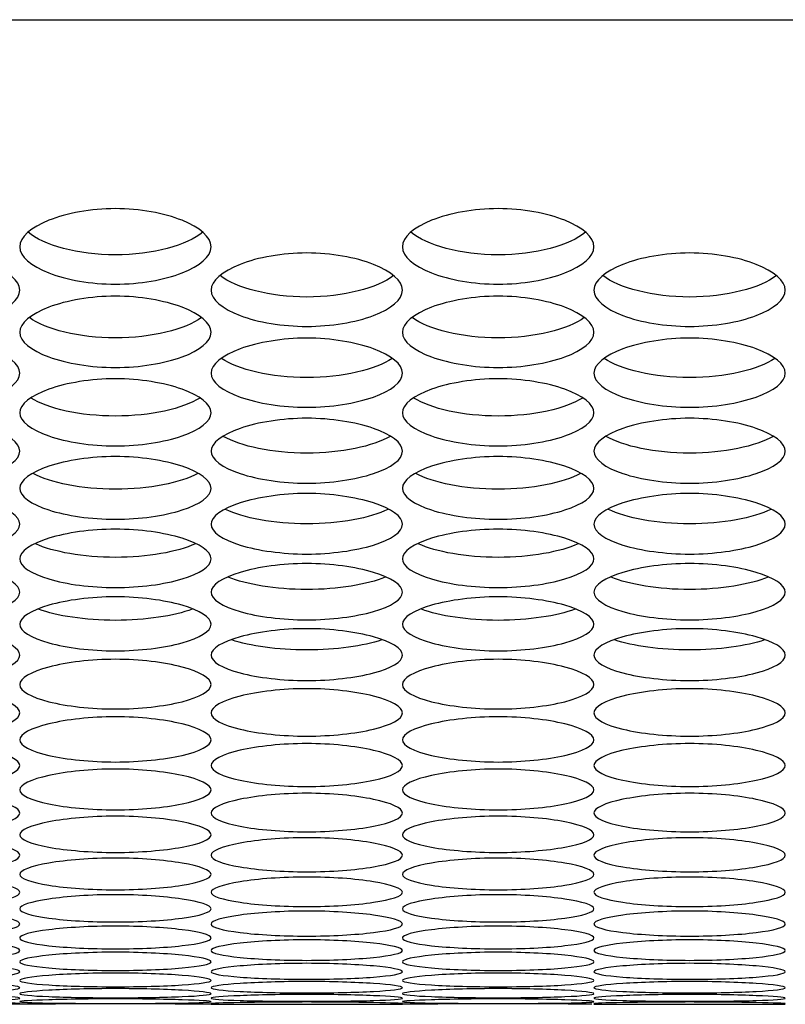
# Model space of a CAD drawing. Units: millimetres. Extents: x 54 to 231, y 48 to 193.
# Drawn here: x 132 to 133, y 48 to 50 of the extents above; entities that cross this region are included whole.
import ezdxf

# ---------------------------------------------------------------- set-up
doc = ezdxf.new("R2010")
doc.units = ezdxf.units.MM
for name, color, linetype in [('5312470', 7, 'Continuous'), ('6022470', 7, 'Continuous'), ('Default', 7, 'Continuous')]:
    doc.layers.add(name, color=color, linetype=linetype)

# ---------------------------------------------------------------- blocks, each defined once
blk = doc.blocks.new('SE4')
at = {"layer": '5312470', "color": 7, "linetype": 'Continuous'}
for p, q in [((132.2963, 48.4773), (132.5713, 48.4773)), ((132.8463, 48.4773), (133.1213, 48.4773))]:
    blk.add_line(p, q, dxfattribs=at)
for centre, start in [((132.1588, 35.016), 89.41477), ((132.7088, 35.016), 89.4276)]:
    blk.add_arc(centre, 13.462, start, 90.58523, dxfattribs=at)
for points, knots in [([(132.0213, 49.5657), (132.0213, 49.5795), (132.0536, 49.6075), (132.1588, 49.6271), (132.2641, 49.6075), (132.3125, 49.5655), (132.2641, 49.5245), (132.1588, 49.5058), (132.0536, 49.5245), (132.0213, 49.5518), (132.0213, 49.5657)], [0, 0, 0, 0, 0.125086, 0.25, 0.374914, 0.5, 0.625086, 0.75, 0.874914, 1, 1, 1, 1]), ([(132.5713, 49.5657), (132.5713, 49.5795), (132.6036, 49.6075), (132.7088, 49.6271), (132.8141, 49.6075), (132.8625, 49.5655), (132.8141, 49.5245), (132.7088, 49.5058), (132.6036, 49.5245), (132.5713, 49.5518), (132.5713, 49.5657)], [0, 0, 0, 0, 0.125086, 0.25, 0.374914, 0.5, 0.625086, 0.75, 0.874914, 1, 1, 1, 1]), ([(132.2844, 49.5867), (132.2623, 49.5679), (132.2123, 49.5541), (132.1053, 49.5541), (132.0554, 49.5679), (132.0333, 49.5867)], [0.5642047, 0.5642047, 0.5642047, 0.5642047, 0.75, 0.75, 0.9357953, 0.9357953, 0.9357953, 0.9357953]), ([(132.8344, 49.5867), (132.8123, 49.5679), (132.7623, 49.5541), (132.6553, 49.5541), (132.6054, 49.5679), (132.5833, 49.5867)], [0.5642047, 0.5642047, 0.5642047, 0.5642047, 0.75, 0.75, 0.9357953, 0.9357953, 0.9357953, 0.9357953]), ([(131.7463, 49.5034), (131.7463, 49.5169), (131.7786, 49.5441), (131.8838, 49.5632), (131.9891, 49.5441), (132.0375, 49.5033), (131.9891, 49.4634), (131.8838, 49.4453), (131.7786, 49.4634), (131.7463, 49.49), (131.7463, 49.5034)], [0, 0, 0, 0, 0.125086, 0.25, 0.374914, 0.5, 0.625086, 0.75, 0.874914, 1, 1, 1, 1]), ([(132.2963, 49.5034), (132.2963, 49.5169), (132.3286, 49.5441), (132.4338, 49.5632), (132.5391, 49.5441), (132.5875, 49.5033), (132.5391, 49.4634), (132.4338, 49.4453), (132.3286, 49.4634), (132.2963, 49.49), (132.2963, 49.5034)], [0, 0, 0, 0, 0.125086, 0.25, 0.374914, 0.5, 0.625086, 0.75, 0.874914, 1, 1, 1, 1]), ([(132.8463, 49.5034), (132.8463, 49.5169), (132.8786, 49.5441), (132.9838, 49.5632), (133.0891, 49.5441), (133.1375, 49.5033), (133.0891, 49.4634), (132.9838, 49.4453), (132.8786, 49.4634), (132.8463, 49.49), (132.8463, 49.5034)], [0, 0, 0, 0, 0.125086, 0.25, 0.374914, 0.5, 0.625086, 0.75, 0.874914, 1, 1, 1, 1]), ([(132.5585, 49.5245), (132.5359, 49.5066), (132.4866, 49.4935), (132.3811, 49.4935), (132.3318, 49.5066), (132.3092, 49.5245)], [0.5667306, 0.5667306, 0.5667306, 0.5667306, 0.75, 0.75, 0.9332694, 0.9332694, 0.9332694, 0.9332694]), ([(133.1085, 49.5245), (133.0859, 49.5066), (133.0366, 49.4935), (132.9311, 49.4935), (132.8818, 49.5066), (132.8592, 49.5245)], [0.5667306, 0.5667306, 0.5667306, 0.5667306, 0.75, 0.75, 0.9332694, 0.9332694, 0.9332694, 0.9332694]), ([(132.0213, 49.4429), (132.0213, 49.456), (132.0536, 49.4824), (132.1588, 49.501), (132.2641, 49.4824), (132.3125, 49.4427), (132.2641, 49.404), (132.1588, 49.3865), (132.0536, 49.404), (132.0213, 49.4298), (132.0213, 49.4429)], [0, 0, 0, 0, 0.125086, 0.25, 0.374914, 0.5, 0.625086, 0.75, 0.874914, 1, 1, 1, 1]), ([(132.5713, 49.4429), (132.5713, 49.456), (132.6036, 49.4824), (132.7088, 49.501), (132.8141, 49.4824), (132.8625, 49.4427), (132.8141, 49.404), (132.7088, 49.3865), (132.6036, 49.404), (132.5713, 49.4298), (132.5713, 49.4429)], [0, 0, 0, 0, 0.125086, 0.25, 0.374914, 0.5, 0.625086, 0.75, 0.874914, 1, 1, 1, 1]), ([(132.2825, 49.464), (132.2595, 49.4471), (132.2108, 49.4347), (132.1068, 49.4347), (132.0582, 49.4471), (132.0352, 49.464)], [0.5694184, 0.5694184, 0.5694184, 0.5694184, 0.75, 0.75, 0.9305816, 0.9305816, 0.9305816, 0.9305816]), ([(132.8325, 49.464), (132.8095, 49.4471), (132.7608, 49.4347), (132.6568, 49.4347), (132.6082, 49.4471), (132.5852, 49.464)], [0.5694184, 0.5694184, 0.5694184, 0.5694184, 0.75, 0.75, 0.9305816, 0.9305816, 0.9305816, 0.9305816]), ([(131.7463, 49.3842), (131.7463, 49.3968), (131.7786, 49.4225), (131.8838, 49.4406), (131.9891, 49.4225), (132.0375, 49.384), (131.9891, 49.3465), (131.8838, 49.3295), (131.7786, 49.3465), (131.7463, 49.3715), (131.7463, 49.3842)], [0, 0, 0, 0, 0.125086, 0.25, 0.374914, 0.5, 0.625086, 0.75, 0.874914, 1, 1, 1, 1]), ([(132.2963, 49.3842), (132.2963, 49.3968), (132.3286, 49.4225), (132.4338, 49.4406), (132.5391, 49.4225), (132.5875, 49.384), (132.5391, 49.3465), (132.4338, 49.3295), (132.3286, 49.3465), (132.2963, 49.3715), (132.2963, 49.3842)], [0, 0, 0, 0, 0.125086, 0.25, 0.374914, 0.5, 0.625086, 0.75, 0.874914, 1, 1, 1, 1]), ([(132.8463, 49.3842), (132.8463, 49.3968), (132.8786, 49.4225), (132.9838, 49.4406), (133.0891, 49.4225), (133.1375, 49.384), (133.0891, 49.3465), (132.9838, 49.3295), (132.8786, 49.3465), (132.8463, 49.3715), (132.8463, 49.3842)], [0, 0, 0, 0, 0.125086, 0.25, 0.374914, 0.5, 0.625086, 0.75, 0.874914, 1, 1, 1, 1]), ([(132.5563, 49.4053), (132.5329, 49.3893), (132.485, 49.3777), (132.3827, 49.3777), (132.3348, 49.3893), (132.3113, 49.4053)], [0.5722833, 0.5722833, 0.5722833, 0.5722833, 0.75, 0.75, 0.9277167, 0.9277167, 0.9277167, 0.9277167]), ([(133.1063, 49.4053), (133.0829, 49.3893), (133.035, 49.3777), (132.9327, 49.3777), (132.8848, 49.3893), (132.8613, 49.4053)], [0.5722833, 0.5722833, 0.5722833, 0.5722833, 0.75, 0.75, 0.9277167, 0.9277167, 0.9277167, 0.9277167]), ([(132.0213, 49.3272), (132.0213, 49.3395), (132.0536, 49.3644), (132.1588, 49.3819), (132.2641, 49.3644), (132.3125, 49.3271), (132.2641, 49.2907), (132.1588, 49.2742), (132.0536, 49.2907), (132.0213, 49.3149), (132.0213, 49.3272)], [0, 0, 0, 0, 0.125086, 0.25, 0.374914, 0.5, 0.625086, 0.75, 0.874914, 1, 1, 1, 1]), ([(132.5713, 49.3272), (132.5713, 49.3395), (132.6036, 49.3644), (132.7088, 49.3819), (132.8141, 49.3644), (132.8625, 49.3271), (132.8141, 49.2907), (132.7088, 49.2742), (132.6036, 49.2907), (132.5713, 49.3149), (132.5713, 49.3272)], [0, 0, 0, 0, 0.125086, 0.25, 0.374914, 0.5, 0.625086, 0.75, 0.874914, 1, 1, 1, 1]), ([(132.2801, 49.3484), (132.2563, 49.3333), (132.2091, 49.3225), (132.1085, 49.3225), (132.0614, 49.3333), (132.0376, 49.3484)], [0.5753422, 0.5753422, 0.5753422, 0.5753422, 0.75, 0.75, 0.9246578, 0.9246578, 0.9246578, 0.9246578]), ([(132.8301, 49.3484), (132.8063, 49.3333), (132.7591, 49.3225), (132.6585, 49.3225), (132.6114, 49.3333), (132.5876, 49.3484)], [0.5753422, 0.5753422, 0.5753422, 0.5753422, 0.75, 0.75, 0.9246578, 0.9246578, 0.9246578, 0.9246578]), ([(131.7463, 49.2721), (131.7463, 49.2839), (131.7786, 49.308), (131.8838, 49.325), (131.9891, 49.308), (132.0375, 49.2719), (131.9891, 49.2367), (131.8838, 49.2208), (131.7786, 49.2367), (131.7463, 49.2602), (131.7463, 49.2721)], [0, 0, 0, 0, 0.125086, 0.25, 0.374914, 0.5, 0.625086, 0.75, 0.874914, 1, 1, 1, 1]), ([(132.2963, 49.2721), (132.2963, 49.2839), (132.3286, 49.308), (132.4338, 49.325), (132.5391, 49.308), (132.5875, 49.2719), (132.5391, 49.2367), (132.4338, 49.2208), (132.3286, 49.2367), (132.2963, 49.2602), (132.2963, 49.2721)], [0, 0, 0, 0, 0.125086, 0.25, 0.374914, 0.5, 0.625086, 0.75, 0.874914, 1, 1, 1, 1]), ([(132.8463, 49.2721), (132.8463, 49.2839), (132.8786, 49.308), (132.9838, 49.325), (133.0891, 49.308), (133.1375, 49.2719), (133.0891, 49.2367), (132.9838, 49.2208), (132.8786, 49.2367), (132.8463, 49.2602), (132.8463, 49.2721)], [0, 0, 0, 0, 0.125086, 0.25, 0.374914, 0.5, 0.625086, 0.75, 0.874914, 1, 1, 1, 1]), ([(132.5537, 49.2933), (132.5295, 49.2792), (132.4832, 49.2691), (132.3845, 49.2691), (132.3382, 49.2792), (132.3139, 49.2933)], [0.5786139, 0.5786139, 0.5786139, 0.5786139, 0.75, 0.75, 0.9213861, 0.9213861, 0.9213861, 0.9213861]), ([(133.1037, 49.2933), (133.0795, 49.2792), (133.0332, 49.2691), (132.9345, 49.2691), (132.8882, 49.2792), (132.8639, 49.2933)], [0.5786139, 0.5786139, 0.5786139, 0.5786139, 0.75, 0.75, 0.9213861, 0.9213861, 0.9213861, 0.9213861]), ([(132.0213, 49.2187), (132.0213, 49.2302), (132.0536, 49.2535), (132.1588, 49.2699), (132.2641, 49.2535), (132.3125, 49.2185), (132.2641, 49.1845), (132.1588, 49.1691), (132.0536, 49.1845), (132.0213, 49.2072), (132.0213, 49.2187)], [0, 0, 0, 0, 0.125086, 0.25, 0.374914, 0.5, 0.625086, 0.75, 0.874914, 1, 1, 1, 1]), ([(132.5713, 49.2187), (132.5713, 49.2302), (132.6036, 49.2535), (132.7088, 49.2699), (132.8141, 49.2535), (132.8625, 49.2185), (132.8141, 49.1845), (132.7088, 49.1691), (132.6036, 49.1845), (132.5713, 49.2072), (132.5713, 49.2187)], [0, 0, 0, 0, 0.125086, 0.25, 0.374914, 0.5, 0.625086, 0.75, 0.874914, 1, 1, 1, 1]), ([(132.2772, 49.24), (132.2526, 49.2268), (132.2072, 49.2174), (132.1105, 49.2174), (132.0651, 49.2268), (132.0405, 49.24)], [0.5821198, 0.5821198, 0.5821198, 0.5821198, 0.75, 0.75, 0.9178802, 0.9178802, 0.9178802, 0.9178802]), ([(132.8272, 49.24), (132.8026, 49.2268), (132.7572, 49.2174), (132.6605, 49.2174), (132.6151, 49.2268), (132.5905, 49.24)], [0.5821198, 0.5821198, 0.5821198, 0.5821198, 0.75, 0.75, 0.9178802, 0.9178802, 0.9178802, 0.9178802]), ([(131.7463, 49.1671), (131.7463, 49.1782), (131.7786, 49.2007), (131.8838, 49.2166), (131.9891, 49.2007), (132.0375, 49.167), (131.9891, 49.1342), (131.8838, 49.1193), (131.7786, 49.1342), (131.7463, 49.156), (131.7463, 49.1671)], [0, 0, 0, 0, 0.125086, 0.25, 0.374914, 0.5, 0.625086, 0.75, 0.874914, 1, 1, 1, 1]), ([(132.2963, 49.1671), (132.2963, 49.1782), (132.3286, 49.2007), (132.4338, 49.2166), (132.5391, 49.2007), (132.5875, 49.167), (132.5391, 49.1342), (132.4338, 49.1193), (132.3286, 49.1342), (132.2963, 49.156), (132.2963, 49.1671)], [0, 0, 0, 0, 0.125086, 0.25, 0.374914, 0.5, 0.625086, 0.75, 0.874914, 1, 1, 1, 1]), ([(132.8463, 49.1671), (132.8463, 49.1782), (132.8786, 49.2007), (132.9838, 49.2166), (133.0891, 49.2007), (133.1375, 49.167), (133.0891, 49.1342), (132.9838, 49.1193), (132.8786, 49.1342), (132.8463, 49.156), (132.8463, 49.1671)], [0, 0, 0, 0, 0.125086, 0.25, 0.374914, 0.5, 0.625086, 0.75, 0.874914, 1, 1, 1, 1]), ([(132.5505, 49.1885), (132.5256, 49.1762), (132.4811, 49.1676), (132.3866, 49.1676), (132.3421, 49.1762), (132.3171, 49.1885)], [0.5858833, 0.5858833, 0.5858833, 0.5858833, 0.75, 0.75, 0.9141167, 0.9141167, 0.9141167, 0.9141167]), ([(133.1005, 49.1885), (133.0756, 49.1762), (133.0311, 49.1676), (132.9366, 49.1676), (132.8921, 49.1762), (132.8671, 49.1885)], [0.5858833, 0.5858833, 0.5858833, 0.5858833, 0.75, 0.75, 0.9141167, 0.9141167, 0.9141167, 0.9141167]), ([(132.0213, 49.1174), (132.0213, 49.1281), (132.0536, 49.1498), (132.1588, 49.1651), (132.2641, 49.1498), (132.3125, 49.1172), (132.2641, 49.0856), (132.1588, 49.0713), (132.0536, 49.0856), (132.0213, 49.1067), (132.0213, 49.1174)], [0, 0, 0, 0, 0.125086, 0.25, 0.374914, 0.5, 0.625086, 0.75, 0.874914, 1, 1, 1, 1]), ([(132.5713, 49.1174), (132.5713, 49.1281), (132.6036, 49.1498), (132.7088, 49.1651), (132.8141, 49.1498), (132.8625, 49.1172), (132.8141, 49.0856), (132.7088, 49.0713), (132.6036, 49.0856), (132.5713, 49.1067), (132.5713, 49.1174)], [0, 0, 0, 0, 0.125086, 0.25, 0.374914, 0.5, 0.625086, 0.75, 0.874914, 1, 1, 1, 1]), ([(132.2737, 49.1389), (132.2484, 49.1274), (132.2049, 49.1195), (132.1127, 49.1195), (132.0693, 49.1274), (132.044, 49.1389)], [0.5899311, 0.5899311, 0.5899311, 0.5899311, 0.75, 0.75, 0.9100689, 0.9100689, 0.9100689, 0.9100689]), ([(132.8237, 49.1389), (132.7984, 49.1274), (132.7549, 49.1195), (132.6627, 49.1195), (132.6193, 49.1274), (132.594, 49.1389)], [0.5899311, 0.5899311, 0.5899311, 0.5899311, 0.75, 0.75, 0.9100689, 0.9100689, 0.9100689, 0.9100689]), ([(131.7463, 49.0694), (131.7463, 49.0797), (131.7786, 49.1007), (131.8838, 49.1155), (131.9891, 49.1007), (132.0375, 49.0693), (131.9891, 49.0389), (131.8838, 49.0251), (131.7786, 49.0389), (131.7463, 49.0591), (131.7463, 49.0694)], [0, 0, 0, 0, 0.125086, 0.25, 0.374914, 0.5, 0.625086, 0.75, 0.874914, 1, 1, 1, 1]), ([(132.2963, 49.0694), (132.2963, 49.0797), (132.3286, 49.1007), (132.4338, 49.1155), (132.5391, 49.1007), (132.5875, 49.0693), (132.5391, 49.0389), (132.4338, 49.0251), (132.3286, 49.0389), (132.2963, 49.0591), (132.2963, 49.0694)], [0, 0, 0, 0, 0.125086, 0.25, 0.374914, 0.5, 0.625086, 0.75, 0.874914, 1, 1, 1, 1]), ([(132.8463, 49.0694), (132.8463, 49.0797), (132.8786, 49.1007), (132.9838, 49.1155), (133.0891, 49.1007), (133.1375, 49.0693), (133.0891, 49.0389), (132.9838, 49.0251), (132.8786, 49.0389), (132.8463, 49.0591), (132.8463, 49.0694)], [0, 0, 0, 0, 0.125086, 0.25, 0.374914, 0.5, 0.625086, 0.75, 0.874914, 1, 1, 1, 1]), ([(132.5465, 49.091), (132.521, 49.0805), (132.4787, 49.0733), (132.389, 49.0733), (132.3467, 49.0805), (132.3211, 49.091)], [0.5942931, 0.5942931, 0.5942931, 0.5942931, 0.75, 0.75, 0.9057069, 0.9057069, 0.9057069, 0.9057069]), ([(133.0965, 49.091), (133.071, 49.0805), (133.0287, 49.0733), (132.939, 49.0733), (132.8967, 49.0805), (132.8711, 49.091)], [0.5942931, 0.5942931, 0.5942931, 0.5942931, 0.75, 0.75, 0.9057069, 0.9057069, 0.9057069, 0.9057069]), ([(132.0213, 49.0233), (132.0213, 49.0332), (132.0536, 49.0533), (132.1588, 49.0676), (132.2641, 49.0533), (132.3125, 49.0232), (132.2641, 48.994), (132.1588, 48.9808), (132.0536, 48.994), (132.0213, 49.0134), (132.0213, 49.0233)], [0, 0, 0, 0, 0.125086, 0.25, 0.374914, 0.5, 0.625086, 0.75, 0.874914, 1, 1, 1, 1]), ([(132.5713, 49.0233), (132.5713, 49.0332), (132.6036, 49.0533), (132.7088, 49.0676), (132.8141, 49.0533), (132.8625, 49.0232), (132.8141, 48.994), (132.7088, 48.9808), (132.6036, 48.994), (132.5713, 49.0134), (132.5713, 49.0233)], [0, 0, 0, 0, 0.125086, 0.25, 0.374914, 0.5, 0.625086, 0.75, 0.874914, 1, 1, 1, 1]), ([(132.2692, 49.045), (132.2434, 49.0354), (132.2023, 49.029), (132.1154, 49.029), (132.0742, 49.0354), (132.0485, 49.045)], [0.5990025, 0.5990025, 0.5990025, 0.5990025, 0.75, 0.75, 0.9009975, 0.9009975, 0.9009975, 0.9009975]), ([(132.8192, 49.045), (132.7934, 49.0354), (132.7523, 49.029), (132.6654, 49.029), (132.6242, 49.0354), (132.5985, 49.045)], [0.5990025, 0.5990025, 0.5990025, 0.5990025, 0.75, 0.75, 0.9009975, 0.9009975, 0.9009975, 0.9009975]), ([(131.7463, 48.9791), (131.7463, 48.9886), (131.7786, 49.0079), (131.8838, 49.0216), (131.9891, 49.0079), (132.0375, 48.9789), (131.9891, 48.9509), (131.8838, 48.9383), (131.7786, 48.9509), (131.7463, 48.9696), (131.7463, 48.9791)], [0, 0, 0, 0, 0.125086, 0.25, 0.374914, 0.5, 0.625086, 0.75, 0.874914, 1, 1, 1, 1]), ([(132.2963, 48.9791), (132.2963, 48.9886), (132.3286, 49.0079), (132.4338, 49.0216), (132.5391, 49.0079), (132.5875, 48.9789), (132.5391, 48.9509), (132.4338, 48.9383), (132.3286, 48.9509), (132.2963, 48.9696), (132.2963, 48.9791)], [0, 0, 0, 0, 0.125086, 0.25, 0.374914, 0.5, 0.625086, 0.75, 0.874914, 1, 1, 1, 1]), ([(132.8463, 48.9791), (132.8463, 48.9886), (132.8786, 49.0079), (132.9838, 49.0216), (133.0891, 49.0079), (133.1375, 48.9789), (133.0891, 48.9509), (132.9838, 48.9383), (132.8786, 48.9509), (132.8463, 48.9696), (132.8463, 48.9791)], [0, 0, 0, 0, 0.125086, 0.25, 0.374914, 0.5, 0.625086, 0.75, 0.874914, 1, 1, 1, 1]), ([(132.5415, 49.0009), (132.5157, 48.9922), (132.4759, 48.9864), (132.3918, 48.9864), (132.352, 48.9922), (132.3261, 49.0009)], [0.6040968, 0.6040968, 0.6040968, 0.6040968, 0.75, 0.75, 0.8959032, 0.8959032, 0.8959032, 0.8959032]), ([(133.0915, 49.0009), (133.0657, 48.9922), (133.0259, 48.9864), (132.9418, 48.9864), (132.902, 48.9922), (132.8761, 49.0009)], [0.6040968, 0.6040968, 0.6040968, 0.6040968, 0.75, 0.75, 0.8959032, 0.8959032, 0.8959032, 0.8959032]), ([(132.0213, 48.9366), (132.0213, 48.9457), (132.0536, 48.9642), (132.1588, 48.9774), (132.2641, 48.9642), (132.3125, 48.9365), (132.2641, 48.9097), (132.1588, 48.8976), (132.0536, 48.9097), (132.0213, 48.9275), (132.0213, 48.9366)], [0, 0, 0, 0, 0.125086, 0.25, 0.374914, 0.5, 0.625086, 0.75, 0.874914, 1, 1, 1, 1]), ([(132.5713, 48.9366), (132.5713, 48.9457), (132.6036, 48.9642), (132.7088, 48.9774), (132.8141, 48.9642), (132.8625, 48.9365), (132.8141, 48.9097), (132.7088, 48.8976), (132.6036, 48.9097), (132.5713, 48.9275), (132.5713, 48.9366)], [0, 0, 0, 0, 0.125086, 0.25, 0.374914, 0.5, 0.625086, 0.75, 0.874914, 1, 1, 1, 1]), ([(131.7463, 48.896), (131.7463, 48.9047), (131.7786, 48.9224), (131.8838, 48.935), (131.9891, 48.9224), (132.0375, 48.8959), (131.9891, 48.8703), (131.8838, 48.8588), (131.7786, 48.8703), (131.7463, 48.8873), (131.7463, 48.896)], [0, 0, 0, 0, 0.125086, 0.25, 0.374914, 0.5, 0.625086, 0.75, 0.874914, 1, 1, 1, 1]), ([(132.2963, 48.896), (132.2963, 48.9047), (132.3286, 48.9224), (132.4338, 48.935), (132.5391, 48.9224), (132.5875, 48.8959), (132.5391, 48.8703), (132.4338, 48.8588), (132.3286, 48.8703), (132.2963, 48.8873), (132.2963, 48.896)], [0, 0, 0, 0, 0.125086, 0.25, 0.374914, 0.5, 0.625086, 0.75, 0.874914, 1, 1, 1, 1]), ([(132.8463, 48.896), (132.8463, 48.9047), (132.8786, 48.9224), (132.9838, 48.935), (133.0891, 48.9224), (133.1375, 48.8959), (133.0891, 48.8703), (132.9838, 48.8588), (132.8786, 48.8703), (132.8463, 48.8873), (132.8463, 48.896)], [0, 0, 0, 0, 0.125086, 0.25, 0.374914, 0.5, 0.625086, 0.75, 0.874914, 1, 1, 1, 1]), ([(132.0213, 48.8573), (132.0213, 48.8656), (132.0536, 48.8824), (132.1588, 48.8945), (132.2641, 48.8824), (132.3125, 48.8571), (132.2641, 48.8327), (132.1588, 48.8218), (132.0536, 48.8327), (132.0213, 48.849), (132.0213, 48.8573)], [0, 0, 0, 0, 0.125086, 0.25, 0.374914, 0.5, 0.625086, 0.75, 0.874914, 1, 1, 1, 1]), ([(132.5713, 48.8573), (132.5713, 48.8656), (132.6036, 48.8824), (132.7088, 48.8945), (132.8141, 48.8824), (132.8625, 48.8571), (132.8141, 48.8327), (132.7088, 48.8218), (132.6036, 48.8327), (132.5713, 48.849), (132.5713, 48.8573)], [0, 0, 0, 0, 0.125086, 0.25, 0.374914, 0.5, 0.625086, 0.75, 0.874914, 1, 1, 1, 1]), ([(131.7463, 48.8204), (131.7463, 48.8283), (131.7786, 48.8443), (131.8838, 48.8558), (131.9891, 48.8443), (132.0375, 48.8202), (131.9891, 48.7971), (131.8838, 48.7867), (131.7786, 48.7971), (131.7463, 48.8125), (131.7463, 48.8204)], [0, 0, 0, 0, 0.125086, 0.25, 0.374914, 0.5, 0.625086, 0.75, 0.874914, 1, 1, 1, 1]), ([(132.2963, 48.8204), (132.2963, 48.8283), (132.3286, 48.8443), (132.4338, 48.8558), (132.5391, 48.8443), (132.5875, 48.8202), (132.5391, 48.7971), (132.4338, 48.7867), (132.3286, 48.7971), (132.2963, 48.8125), (132.2963, 48.8204)], [0, 0, 0, 0, 0.125086, 0.25, 0.374914, 0.5, 0.625086, 0.75, 0.874914, 1, 1, 1, 1]), ([(132.8463, 48.8204), (132.8463, 48.8283), (132.8786, 48.8443), (132.9838, 48.8558), (133.0891, 48.8443), (133.1375, 48.8202), (133.0891, 48.7971), (132.9838, 48.7867), (132.8786, 48.7971), (132.8463, 48.8125), (132.8463, 48.8204)], [0, 0, 0, 0, 0.125086, 0.25, 0.374914, 0.5, 0.625086, 0.75, 0.874914, 1, 1, 1, 1]), ([(132.0213, 48.7854), (132.0213, 48.7928), (132.0536, 48.8081), (132.1588, 48.819), (132.2641, 48.8081), (132.3125, 48.7852), (132.2641, 48.7633), (132.1588, 48.7535), (132.0536, 48.7633), (132.0213, 48.7779), (132.0213, 48.7854)], [0, 0, 0, 0, 0.125086, 0.25, 0.374914, 0.5, 0.625086, 0.75, 0.874914, 1, 1, 1, 1]), ([(132.5713, 48.7854), (132.5713, 48.7928), (132.6036, 48.8081), (132.7088, 48.819), (132.8141, 48.8081), (132.8625, 48.7852), (132.8141, 48.7633), (132.7088, 48.7535), (132.6036, 48.7633), (132.5713, 48.7779), (132.5713, 48.7854)], [0, 0, 0, 0, 0.125086, 0.25, 0.374914, 0.5, 0.625086, 0.75, 0.874914, 1, 1, 1, 1]), ([(131.7463, 48.7522), (131.7463, 48.7593), (131.7786, 48.7737), (131.8838, 48.784), (131.9891, 48.7737), (132.0375, 48.752), (131.9891, 48.7313), (131.8838, 48.7221), (131.7786, 48.7313), (131.7463, 48.7451), (131.7463, 48.7522)], [0, 0, 0, 0, 0.125086, 0.25, 0.374914, 0.5, 0.625086, 0.75, 0.874914, 1, 1, 1, 1]), ([(132.2963, 48.7522), (132.2963, 48.7593), (132.3286, 48.7737), (132.4338, 48.784), (132.5391, 48.7737), (132.5875, 48.752), (132.5391, 48.7313), (132.4338, 48.7221), (132.3286, 48.7313), (132.2963, 48.7451), (132.2963, 48.7522)], [0, 0, 0, 0, 0.125086, 0.25, 0.374914, 0.5, 0.625086, 0.75, 0.874914, 1, 1, 1, 1]), ([(132.8463, 48.7522), (132.8463, 48.7593), (132.8786, 48.7737), (132.9838, 48.784), (133.0891, 48.7737), (133.1375, 48.752), (133.0891, 48.7313), (132.9838, 48.7221), (132.8786, 48.7313), (132.8463, 48.7451), (132.8463, 48.7522)], [0, 0, 0, 0, 0.125086, 0.25, 0.374914, 0.5, 0.625086, 0.75, 0.874914, 1, 1, 1, 1]), ([(132.0213, 48.7209), (132.0213, 48.7275), (132.0536, 48.7412), (132.1588, 48.7509), (132.2641, 48.7412), (132.3125, 48.7207), (132.2641, 48.7013), (132.1588, 48.6926), (132.0536, 48.7013), (132.0213, 48.7142), (132.0213, 48.7209)], [0, 0, 0, 0, 0.125086, 0.25, 0.374914, 0.5, 0.625086, 0.75, 0.874914, 1, 1, 1, 1]), ([(132.5713, 48.7209), (132.5713, 48.7275), (132.6036, 48.7412), (132.7088, 48.7509), (132.8141, 48.7412), (132.8625, 48.7207), (132.8141, 48.7013), (132.7088, 48.6926), (132.6036, 48.7013), (132.5713, 48.7142), (132.5713, 48.7209)], [0, 0, 0, 0, 0.125086, 0.25, 0.374914, 0.5, 0.625086, 0.75, 0.874914, 1, 1, 1, 1]), ([(131.7463, 48.6915), (131.7463, 48.6977), (131.7786, 48.7105), (131.8838, 48.7197), (131.9891, 48.7105), (132.0375, 48.6913), (131.9891, 48.6731), (131.8838, 48.665), (131.7786, 48.6731), (131.7463, 48.6852), (131.7463, 48.6915)], [0, 0, 0, 0, 0.125086, 0.25, 0.374914, 0.5, 0.625086, 0.75, 0.874914, 1, 1, 1, 1]), ([(132.2963, 48.6915), (132.2963, 48.6977), (132.3286, 48.7105), (132.4338, 48.7197), (132.5391, 48.7105), (132.5875, 48.6913), (132.5391, 48.6731), (132.4338, 48.665), (132.3286, 48.6731), (132.2963, 48.6852), (132.2963, 48.6915)], [0, 0, 0, 0, 0.125086, 0.25, 0.374914, 0.5, 0.625086, 0.75, 0.874914, 1, 1, 1, 1]), ([(132.8463, 48.6915), (132.8463, 48.6977), (132.8786, 48.7105), (132.9838, 48.7197), (133.0891, 48.7105), (133.1375, 48.6913), (133.0891, 48.6731), (132.9838, 48.665), (132.8786, 48.6731), (132.8463, 48.6852), (132.8463, 48.6915)], [0, 0, 0, 0, 0.125086, 0.25, 0.374914, 0.5, 0.625086, 0.75, 0.874914, 1, 1, 1, 1]), ([(132.0213, 48.6639), (132.0213, 48.6698), (132.0536, 48.6817), (132.1588, 48.6904), (132.2641, 48.6817), (132.3125, 48.6638), (132.2641, 48.6468), (132.1588, 48.6393), (132.0536, 48.6468), (132.0213, 48.6581), (132.0213, 48.6639)], [0, 0, 0, 0, 0.125086, 0.25, 0.374914, 0.5, 0.625086, 0.75, 0.874914, 1, 1, 1, 1]), ([(132.5713, 48.6639), (132.5713, 48.6698), (132.6036, 48.6817), (132.7088, 48.6904), (132.8141, 48.6817), (132.8625, 48.6638), (132.8141, 48.6468), (132.7088, 48.6393), (132.6036, 48.6468), (132.5713, 48.6581), (132.5713, 48.6639)], [0, 0, 0, 0, 0.125086, 0.25, 0.374914, 0.5, 0.625086, 0.75, 0.874914, 1, 1, 1, 1]), ([(131.7463, 48.6383), (131.7463, 48.6437), (131.7786, 48.6548), (131.8838, 48.6629), (131.9891, 48.6548), (132.0375, 48.6381), (131.9891, 48.6224), (131.8838, 48.6154), (131.7786, 48.6224), (131.7463, 48.6329), (131.7463, 48.6383)], [0, 0, 0, 0, 0.125086, 0.25, 0.374914, 0.5, 0.625086, 0.75, 0.874914, 1, 1, 1, 1]), ([(132.2963, 48.6383), (132.2963, 48.6437), (132.3286, 48.6548), (132.4338, 48.6629), (132.5391, 48.6548), (132.5875, 48.6381), (132.5391, 48.6224), (132.4338, 48.6154), (132.3286, 48.6224), (132.2963, 48.6329), (132.2963, 48.6383)], [0, 0, 0, 0, 0.125086, 0.25, 0.374914, 0.5, 0.625086, 0.75, 0.874914, 1, 1, 1, 1]), ([(132.8463, 48.6383), (132.8463, 48.6437), (132.8786, 48.6548), (132.9838, 48.6629), (133.0891, 48.6548), (133.1375, 48.6381), (133.0891, 48.6224), (132.9838, 48.6154), (132.8786, 48.6224), (132.8463, 48.6329), (132.8463, 48.6383)], [0, 0, 0, 0, 0.125086, 0.25, 0.374914, 0.5, 0.625086, 0.75, 0.874914, 1, 1, 1, 1]), ([(132.0213, 48.6145), (132.0213, 48.6195), (132.0536, 48.6298), (132.1588, 48.6373), (132.2641, 48.6298), (132.3125, 48.6143), (132.2641, 48.5998), (132.1588, 48.5935), (132.0536, 48.5998), (132.0213, 48.6095), (132.0213, 48.6145)], [0, 0, 0, 0, 0.125086, 0.25, 0.374914, 0.5, 0.625086, 0.75, 0.874914, 1, 1, 1, 1]), ([(132.5713, 48.6145), (132.5713, 48.6195), (132.6036, 48.6298), (132.7088, 48.6373), (132.8141, 48.6298), (132.8625, 48.6143), (132.8141, 48.5998), (132.7088, 48.5935), (132.6036, 48.5998), (132.5713, 48.6095), (132.5713, 48.6145)], [0, 0, 0, 0, 0.125086, 0.25, 0.374914, 0.5, 0.625086, 0.75, 0.874914, 1, 1, 1, 1]), ([(131.7463, 48.5926), (131.7463, 48.5972), (131.7786, 48.6067), (131.8838, 48.6136), (131.9891, 48.6067), (132.0375, 48.5924), (131.9891, 48.5792), (131.8838, 48.5734), (131.7786, 48.5792), (131.7463, 48.588), (131.7463, 48.5926)], [0, 0, 0, 0, 0.125086, 0.25, 0.374914, 0.5, 0.625086, 0.75, 0.874914, 1, 1, 1, 1]), ([(132.2963, 48.5926), (132.2963, 48.5972), (132.3286, 48.6067), (132.4338, 48.6136), (132.5391, 48.6067), (132.5875, 48.5924), (132.5391, 48.5792), (132.4338, 48.5734), (132.3286, 48.5792), (132.2963, 48.588), (132.2963, 48.5926)], [0, 0, 0, 0, 0.125086, 0.25, 0.374914, 0.5, 0.625086, 0.75, 0.874914, 1, 1, 1, 1]), ([(132.8463, 48.5926), (132.8463, 48.5972), (132.8786, 48.6067), (132.9838, 48.6136), (133.0891, 48.6067), (133.1375, 48.5924), (133.0891, 48.5792), (132.9838, 48.5734), (132.8786, 48.5792), (132.8463, 48.588), (132.8463, 48.5926)], [0, 0, 0, 0, 0.125086, 0.25, 0.374914, 0.5, 0.625086, 0.75, 0.874914, 1, 1, 1, 1]), ([(132.0213, 48.5726), (132.0213, 48.5768), (132.0536, 48.5855), (132.1588, 48.5918), (132.2641, 48.5855), (132.3125, 48.5725), (132.2641, 48.5604), (132.1588, 48.5552), (132.0536, 48.5604), (132.0213, 48.5684), (132.0213, 48.5726)], [0, 0, 0, 0, 0.125086, 0.25, 0.374914, 0.5, 0.625086, 0.75, 0.874914, 1, 1, 1, 1]), ([(132.5713, 48.5726), (132.5713, 48.5768), (132.6036, 48.5855), (132.7088, 48.5918), (132.8141, 48.5855), (132.8625, 48.5725), (132.8141, 48.5604), (132.7088, 48.5552), (132.6036, 48.5604), (132.5713, 48.5684), (132.5713, 48.5726)], [0, 0, 0, 0, 0.125086, 0.25, 0.374914, 0.5, 0.625086, 0.75, 0.874914, 1, 1, 1, 1]), ([(131.7463, 48.5545), (131.7463, 48.5583), (131.7786, 48.5661), (131.8838, 48.5719), (131.9891, 48.5661), (132.0375, 48.5544), (131.9891, 48.5436), (131.8838, 48.5389), (131.7786, 48.5436), (131.7463, 48.5508), (131.7463, 48.5545)], [0, 0, 0, 0, 0.125086, 0.25, 0.374914, 0.5, 0.625086, 0.75, 0.874914, 1, 1, 1, 1]), ([(132.2963, 48.5545), (132.2963, 48.5583), (132.3286, 48.5661), (132.4338, 48.5719), (132.5391, 48.5661), (132.5875, 48.5544), (132.5391, 48.5436), (132.4338, 48.5389), (132.3286, 48.5436), (132.2963, 48.5508), (132.2963, 48.5545)], [0, 0, 0, 0, 0.125086, 0.25, 0.374914, 0.5, 0.625086, 0.75, 0.874914, 1, 1, 1, 1]), ([(132.8463, 48.5545), (132.8463, 48.5583), (132.8786, 48.5661), (132.9838, 48.5719), (133.0891, 48.5661), (133.1375, 48.5544), (133.0891, 48.5436), (132.9838, 48.5389), (132.8786, 48.5436), (132.8463, 48.5508), (132.8463, 48.5545)], [0, 0, 0, 0, 0.125086, 0.25, 0.374914, 0.5, 0.625086, 0.75, 0.874914, 1, 1, 1, 1]), ([(132.0213, 48.5383), (132.0213, 48.5417), (132.0536, 48.5487), (132.1588, 48.5539), (132.2641, 48.5487), (132.3125, 48.5382), (132.2641, 48.5286), (132.1588, 48.5246), (132.0536, 48.5286), (132.0213, 48.535), (132.0213, 48.5383)], [0, 0, 0, 0, 0.125086, 0.25, 0.374914, 0.5, 0.625086, 0.75, 0.874914, 1, 1, 1, 1]), ([(132.5713, 48.5383), (132.5713, 48.5417), (132.6036, 48.5487), (132.7088, 48.5539), (132.8141, 48.5487), (132.8625, 48.5382), (132.8141, 48.5286), (132.7088, 48.5246), (132.6036, 48.5286), (132.5713, 48.535), (132.5713, 48.5383)], [0, 0, 0, 0, 0.125086, 0.25, 0.374914, 0.5, 0.625086, 0.75, 0.874914, 1, 1, 1, 1]), ([(131.7463, 48.524), (131.7463, 48.527), (131.7786, 48.5331), (131.8838, 48.5377), (131.9891, 48.5331), (132.0375, 48.5239), (131.9891, 48.5156), (131.8838, 48.5121), (131.7786, 48.5156), (131.7463, 48.5211), (131.7463, 48.524)], [0, 0, 0, 0, 0.125086, 0.25, 0.374914, 0.5, 0.625086, 0.75, 0.874914, 1, 1, 1, 1]), ([(132.2963, 48.524), (132.2963, 48.527), (132.3286, 48.5331), (132.4338, 48.5377), (132.5391, 48.5331), (132.5875, 48.5239), (132.5391, 48.5156), (132.4338, 48.5121), (132.3286, 48.5156), (132.2963, 48.5211), (132.2963, 48.524)], [0, 0, 0, 0, 0.125086, 0.25, 0.374914, 0.5, 0.625086, 0.75, 0.874914, 1, 1, 1, 1]), ([(132.8463, 48.524), (132.8463, 48.527), (132.8786, 48.5331), (132.9838, 48.5377), (133.0891, 48.5331), (133.1375, 48.5239), (133.0891, 48.5156), (132.9838, 48.5121), (132.8786, 48.5156), (132.8463, 48.5211), (132.8463, 48.524)], [0, 0, 0, 0, 0.125086, 0.25, 0.374914, 0.5, 0.625086, 0.75, 0.874914, 1, 1, 1, 1]), ([(132.0213, 48.5116), (132.0213, 48.5141), (132.0536, 48.5195), (132.1588, 48.5235), (132.2641, 48.5195), (132.3125, 48.5115), (132.2641, 48.5044), (132.1588, 48.5015), (132.0536, 48.5044), (132.0213, 48.5091), (132.0213, 48.5116)], [0, 0, 0, 0, 0.125086, 0.25, 0.374914, 0.5, 0.625086, 0.75, 0.874914, 1, 1, 1, 1]), ([(132.5713, 48.5116), (132.5713, 48.5141), (132.6036, 48.5195), (132.7088, 48.5235), (132.8141, 48.5195), (132.8625, 48.5115), (132.8141, 48.5044), (132.7088, 48.5015), (132.6036, 48.5044), (132.5713, 48.5091), (132.5713, 48.5116)], [0, 0, 0, 0, 0.125086, 0.25, 0.374914, 0.5, 0.625086, 0.75, 0.874914, 1, 1, 1, 1]), ([(131.7463, 48.5011), (131.7463, 48.5032), (131.7786, 48.5077), (131.8838, 48.5112), (131.9891, 48.5077), (132.0375, 48.501), (131.9891, 48.4952), (131.8838, 48.4929), (131.7786, 48.4952), (131.7463, 48.499), (131.7463, 48.5011)], [0, 0, 0, 0, 0.125086, 0.25, 0.374914, 0.5, 0.625086, 0.75, 0.874914, 1, 1, 1, 1]), ([(132.0213, 48.4926), (132.0213, 48.4942), (132.0536, 48.4979), (132.1588, 48.5008), (132.2641, 48.4979), (132.3125, 48.4924), (132.2641, 48.4879), (132.1588, 48.4861), (132.0536, 48.4879), (132.0213, 48.4909), (132.0213, 48.4926)], [0, 0, 0, 0, 0.125086, 0.25, 0.374914, 0.5, 0.625086, 0.75, 0.874914, 1, 1, 1, 1]), ([(132.2963, 48.5011), (132.2963, 48.5032), (132.3286, 48.5077), (132.4338, 48.5112), (132.5391, 48.5077), (132.5875, 48.501), (132.5391, 48.4952), (132.4338, 48.4929), (132.3286, 48.4952), (132.2963, 48.499), (132.2963, 48.5011)], [0, 0, 0, 0, 0.125086, 0.25, 0.374914, 0.5, 0.625086, 0.75, 0.874914, 1, 1, 1, 1]), ([(132.5713, 48.4926), (132.5713, 48.4942), (132.6036, 48.4979), (132.7088, 48.5008), (132.8141, 48.4979), (132.8625, 48.4924), (132.8141, 48.4879), (132.7088, 48.4861), (132.6036, 48.4879), (132.5713, 48.4909), (132.5713, 48.4926)], [0, 0, 0, 0, 0.125086, 0.25, 0.374914, 0.5, 0.625086, 0.75, 0.874914, 1, 1, 1, 1]), ([(132.8463, 48.5011), (132.8463, 48.5032), (132.8786, 48.5077), (132.9838, 48.5112), (133.0891, 48.5077), (133.1375, 48.501), (133.0891, 48.4952), (132.9838, 48.4929), (132.8786, 48.4952), (132.8463, 48.499), (132.8463, 48.5011)], [0, 0, 0, 0, 0.125086, 0.25, 0.374914, 0.5, 0.625086, 0.75, 0.874914, 1, 1, 1, 1]), ([(131.7463, 48.4859), (131.7463, 48.4871), (131.7786, 48.49), (131.8838, 48.4923), (131.9891, 48.49), (132.0375, 48.4857), (131.9891, 48.4824), (131.8838, 48.4813), (131.7786, 48.4824), (131.7463, 48.4846), (131.7463, 48.4859)], [0, 0, 0, 0, 0.125086, 0.25, 0.374914, 0.5, 0.625086, 0.75, 0.874914, 1, 1, 1, 1]), ([(132.0213, 48.4811), (132.0213, 48.4819), (132.0536, 48.4839), (132.1588, 48.4857), (132.2641, 48.4839), (132.3125, 48.4809), (132.2641, 48.4789), (132.1588, 48.4783), (132.0536, 48.4789), (132.0213, 48.4803), (132.0213, 48.4811)], [0, 0, 0, 0, 0.125086, 0.25, 0.374914, 0.5, 0.625086, 0.75, 0.874914, 1, 1, 1, 1]), ([(132.2963, 48.4859), (132.2963, 48.4871), (132.3286, 48.49), (132.4338, 48.4923), (132.5391, 48.49), (132.5875, 48.4857), (132.5391, 48.4824), (132.4338, 48.4813), (132.3286, 48.4824), (132.2963, 48.4846), (132.2963, 48.4859)], [0, 0, 0, 0, 0.125086, 0.25, 0.374914, 0.5, 0.625086, 0.75, 0.874914, 1, 1, 1, 1]), ([(132.5713, 48.4811), (132.5713, 48.4819), (132.6036, 48.4839), (132.7088, 48.4857), (132.8141, 48.4839), (132.8625, 48.4809), (132.8141, 48.4789), (132.7088, 48.4783), (132.6036, 48.4789), (132.5713, 48.4803), (132.5713, 48.4811)], [0, 0, 0, 0, 0.125086, 0.25, 0.374914, 0.5, 0.625086, 0.75, 0.874914, 1, 1, 1, 1]), ([(132.8463, 48.4859), (132.8463, 48.4871), (132.8786, 48.49), (132.9838, 48.4923), (133.0891, 48.49), (133.1375, 48.4857), (133.0891, 48.4824), (132.9838, 48.4813), (132.8786, 48.4824), (132.8463, 48.4846), (132.8463, 48.4859)], [0, 0, 0, 0, 0.125086, 0.25, 0.374914, 0.5, 0.625086, 0.75, 0.874914, 1, 1, 1, 1]), ([(131.7463, 48.4782), (131.7463, 48.4787), (131.7786, 48.4798), (131.8838, 48.481), (131.9891, 48.4798), (132.0375, 48.4781), (131.9891, 48.4773), (131.8838, 48.4773), (131.7786, 48.4773), (131.7463, 48.4778), (131.7463, 48.4782)], [0, 0, 0, 0, 0.125086, 0.25, 0.374914, 0.5, 0.625086, 0.75, 0.874914, 1, 1, 1, 1]), ([(132.2963, 48.4782), (132.2963, 48.4787), (132.3286, 48.4798), (132.4338, 48.481), (132.5391, 48.4798), (132.5875, 48.4781), (132.5391, 48.4773), (132.4338, 48.4773), (132.3286, 48.4773), (132.2963, 48.4778), (132.2963, 48.4782)], [0, 0, 0, 0, 0.125086, 0.25, 0.374914, 0.5, 0.625086, 0.75, 0.874914, 1, 1, 1, 1]), ([(132.8463, 48.4782), (132.8463, 48.4787), (132.8786, 48.4798), (132.9838, 48.481), (133.0891, 48.4798), (133.1375, 48.4781), (133.0891, 48.4773), (132.9838, 48.4773), (132.8786, 48.4773), (132.8463, 48.4778), (132.8463, 48.4782)], [0, 0, 0, 0, 0.125086, 0.25, 0.374914, 0.5, 0.625086, 0.75, 0.874914, 1, 1, 1, 1])]:
    blk.add_open_spline(points, degree=3, knots=knots, dxfattribs=at)
at = {"layer": '6022470', "color": 7, "linetype": 'Continuous'}
blk.add_line((114.2338, 49.8921), (166.4338, 49.8921), dxfattribs=at)

msp = doc.modelspace()

# ---------------------------------------------------------------- block references
at = {"layer": 'Default'}
msp.add_blockref('SE4', (0, 0), dxfattribs=at)

doc.saveas('drawing.dxf')
